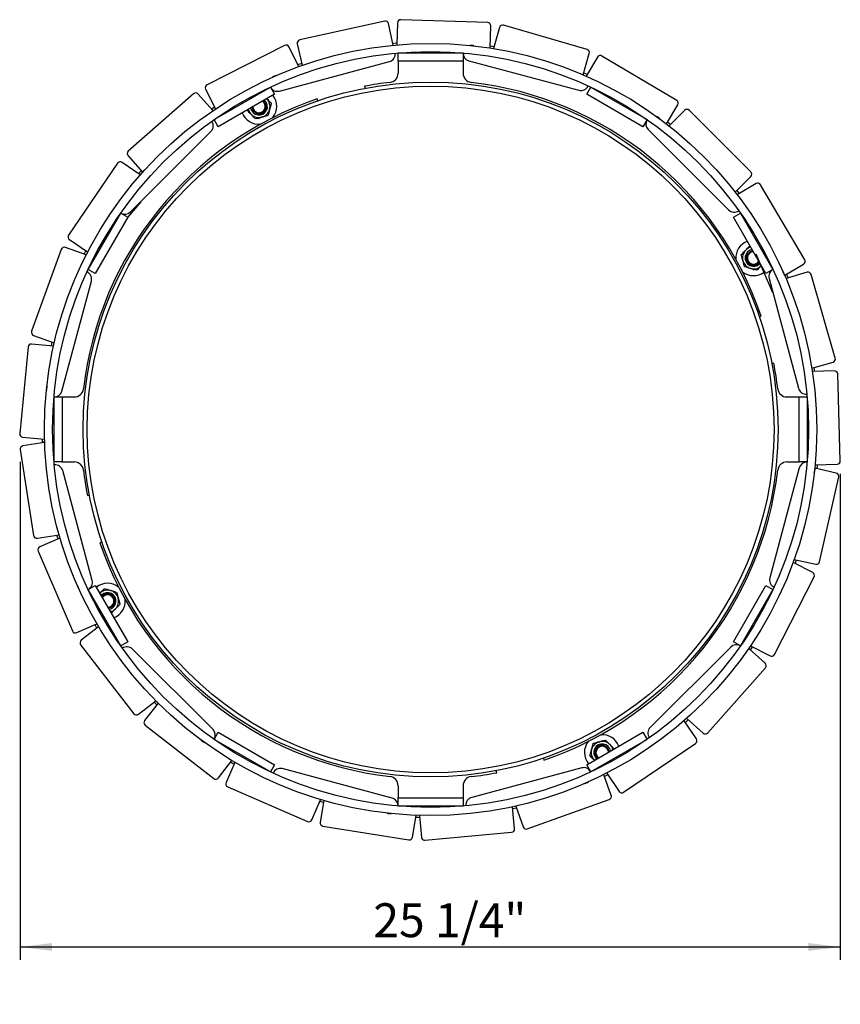
# Model space of a CAD drawing. Units: inches. Extents: x 0.1 to 8.5, y 0.3 to 10.8.
# Drawn here: x 0.7 to 3.2, y 6.4 to 9.4 of the extents above; entities that cross this region are included whole.
import ezdxf

# ---------------------------------------------------------------- set-up
doc = ezdxf.new("R2010")
doc.units = ezdxf.units.IN
doc.header["$MEASUREMENT"] = 0
doc.layers.add('FORMAT', color=7, linetype='Continuous')
doc.styles.add('SLDTEXTSTYLE0', font='TXT', dxfattribs={"width": 0.605})
doc.dimstyles.new('SLDDIMSTYLE0', dxfattribs={"dimtxt": 0.101115, "dimasz": 0.098425, "dimexe": 0, "dimexo": 0.0625, "dimgap": 0.025279, "dimtad": 0, "dimtih": 1, "dimtoh": 1, "dimdec": 6, "dimlfac": 10, "dimrnd": 1e-09, "dimzin": 12, "dimdsep": 46, "dimlunit": 5, "dimtxsty": 'SLDTEXTSTYLE0', "dimsah": 1, "dimcen": 0.09, "dimadec": 0, "dimazin": 3, "dimtfac": 1, "dimtofl": 0, "dimtmove": 0, "dimatfit": 3, "dimfxl": 0, "dimfrac": 2, "dimtolj": 1, "dimtzin": 12, "dimarcsym": 0})

# ---------------------------------------------------------------- blocks, each defined once
blk = doc.blocks.new('_D_1')
at = {"layer": 'FORMAT'}
for p, q in [((0.6523, 8.0342), (0.6523, 6.503)), ((3.1747, 7.9977), (3.1747, 6.503)), ((0.6523, 6.5424), (3.1747, 6.5424))]:
    blk.add_line(p, q, dxfattribs=at)
for points in [[(0.6523, 6.5424), (0.7507, 6.5302), (0.7507, 6.5546)], [(3.1747, 6.5424), (3.0763, 6.5546), (3.0763, 6.5302)]]:
    blk.add_solid(points, dxfattribs=at)
at = {"layer": 'FORMAT', "insert": (1.7388, 6.6767), "char_height": 0.10417, "attachment_point": 1, "style": 'SLDTEXTSTYLE0'}
blk.add_mtext('25 1/4"', dxfattribs=at)

msp = doc.modelspace()

# ---------------------------------------------------------------- linework, layer by layer
at = {"color": 7, "linetype": 'Continuous', "lineweight": 25}
for p, q in [((1.77352724, 9.38989118), (1.51235603, 9.33204788)), ((2.09027887, 9.38553898), (1.82292779, 9.39446357)), ((1.80004899, 9.31638712), (1.78545302, 9.38229014)), ((1.81259972, 9.38480277), (1.81034772, 9.31734035)), ((2.09768767, 9.30774849), (2.09993967, 9.37521092)), ((2.12685838, 9.3708935), (2.10789991, 9.30611058)), ((2.39599681, 9.30255058), (2.13926451, 9.3776823)), ((1.4656446, 9.31533373), (1.2270636, 9.19435704)), ((1.50961283, 9.25073462), (1.47908601, 9.31093731)), ((1.50475498, 9.32012211), (1.51935096, 9.25421909)), ((1.79868318, 9.32255398), (1.81055845, 9.32365312)), ((1.80012612, 9.31600346), (1.80004899, 9.31638712)), ((1.81034772, 9.31734035), (1.81034232, 9.31694904)), ((2.04789863, 9.31404497), (2.04523663, 9.31475825)), ((2.09766696, 9.3073577), (2.09768767, 9.30774849)), ((2.0978984, 9.31406127), (2.10967394, 9.31217262)), ((2.10789991, 9.30611058), (2.10779736, 9.30573291)), ((1.81467743, 9.26723236), (1.81467743, 9.29223236)), ((1.81467743, 9.29223236), (2.01467743, 9.29223236)), ((1.81467743, 9.26723236), (1.81467743, 9.22970047)), ((2.01467743, 9.26723236), (1.81467743, 9.26723236)), ((2.01467743, 9.29223236), (2.01467743, 9.26723236)), ((2.01467743, 9.26723236), (2.01467743, 9.22970047)), ((2.0326704, 9.26786046), (2.37074444, 9.1772738)), ((2.38382715, 9.22536153), (2.40278562, 9.29014445)), ((2.42778493, 9.27926826), (2.39331121, 9.2212354)), ((2.67147169, 9.14614046), (2.44148961, 9.2827585)), ((1.44995282, 9.174954), (1.78802686, 9.26554067)), ((1.50978296, 9.25038219), (1.50961283, 9.25073462)), ((1.51935096, 9.25421909), (1.51944304, 9.25383874)), ((1.4400486, 9.22256507), (1.4373866, 9.22185179)), ((2.3837099, 9.22498817), (2.38382715, 9.22536153)), ((2.39331121, 9.2212354), (2.39311797, 9.2208951)), ((1.22266718, 9.18091564), (1.25319401, 9.12071295)), ((1.24897942, 9.0870642), (1.4221845, 9.1870642)), ((1.40701689, 9.17830717), (1.40524499, 9.17897436)), ((1.4221845, 9.1870642), (1.4346845, 9.16541356)), ((1.71117271, 9.18960328), (1.71293284, 9.18357736)), ((2.39467036, 9.16541356), (2.40717036, 9.1870642)), ((2.40717036, 9.1870642), (2.58037544, 9.0870642)), ((1.18597634, 9.16655133), (0.98497648, 8.99004267)), ((1.24462838, 9.11491618), (1.20008881, 9.16563577)), ((1.4346845, 9.16541356), (1.26147942, 9.06541356)), ((1.3576773, 9.14982095), (1.35911797, 9.1551976)), ((1.40524322, 9.14584191), (1.40351729, 9.14741916)), ((1.56793865, 9.14498098), (1.56618443, 9.15098667)), ((2.56787544, 9.06541356), (2.39467036, 9.16541356)), ((1.2404606, 9.11966225), (1.25033747, 9.1263464)), ((1.25319401, 9.12071295), (1.25337779, 9.12036745)), ((1.3338754, 9.14105446), (1.33274179, 9.13542442)), ((1.423628, 9.12745713), (1.42236924, 9.12871589)), ((2.64048822, 9.07440292), (2.67496193, 9.13243578)), ((2.69647104, 9.11568421), (2.6486482, 9.06804782)), ((2.8993944, 8.92613643), (2.71061315, 9.11565658)), ((1.2448808, 9.11461713), (1.24462838, 9.11491618)), ((1.26147942, 9.06541356), (1.24897942, 9.0870642)), ((2.58037544, 9.0870642), (2.56787544, 9.06541356)), ((2.62005214, 9.08934387), (2.61810342, 9.09129259)), ((2.58377186, 9.05696103), (2.83125923, 8.80947366)), ((2.64028181, 9.07407044), (2.64048822, 9.07440292)), ((2.64371409, 9.07983332), (2.65312321, 9.07250538)), ((2.6486482, 9.06804782), (2.6483764, 9.06776627)), ((0.99175783, 8.80313585), (1.2392452, 9.05062323)), ((0.98406093, 8.9759302), (1.02860049, 8.92521061)), ((0.95209505, 8.95289254), (0.8013059, 8.7319426)), ((1.02174557, 8.91746578), (0.96599184, 8.95551538)), ((1.01652843, 8.92102625), (1.02443272, 8.92995668)), ((1.02206443, 8.91723889), (1.02174557, 8.91746578)), ((1.02860049, 8.92521061), (1.02886442, 8.92492167)), ((2.85154393, 8.86435793), (2.89936678, 8.91199432)), ((2.91603419, 8.89041993), (2.8578671, 8.85617318)), ((3.06544372, 8.65636215), (2.92972513, 8.88687618)), ((2.85126132, 8.86408723), (2.85154393, 8.86435793)), ((2.85601894, 8.86881549), (2.86331007, 8.85937781)), ((2.8578671, 8.85617318), (2.85753382, 8.85596807)), ((0.95937498, 8.83941613), (0.95742626, 8.83746741)), ((1.02333503, 8.83471305), (0.98287597, 8.78649583)), ((0.86165466, 8.62653435), (0.96165466, 8.79973943)), ((0.98330529, 8.78723943), (0.88330529, 8.61403435)), ((0.96165466, 8.79973943), (0.98330529, 8.78723943)), ((0.97480587, 8.79214658), (0.96955294, 8.79655431)), ((2.84604957, 8.78723943), (2.86770021, 8.79973943)), ((2.94604957, 8.61403435), (2.84604957, 8.78723943)), ((2.86770021, 8.79973943), (2.96770021, 8.62653435)), ((0.85496895, 8.67078993), (0.79150428, 8.69377875)), ((0.80392873, 8.71804581), (0.85968245, 8.67999621)), ((2.92169047, 8.71484345), (2.91606043, 8.71597707)), ((0.77869636, 8.68778233), (0.68759253, 8.43627419)), ((0.84903027, 8.6729411), (0.85446532, 8.68355668)), ((0.85533422, 8.67064948), (0.85496895, 8.67078993)), ((0.85968245, 8.67999621), (0.86000995, 8.67978197)), ((2.96756226, 8.55408498), (2.91636892, 8.67324071)), ((2.93045696, 8.69104155), (2.93583361, 8.68960089)), ((2.93583361, 8.68960089), (2.9377553, 8.68242902)), ((2.93589168, 8.68162834), (2.9393387, 8.6831093)), ((2.95185126, 8.65398555), (2.9393387, 8.6831093)), ((2.92647791, 8.64347564), (2.92805517, 8.64520157)), ((2.95894318, 8.64170197), (2.95961037, 8.64347387)), ((3.00373288, 8.60842447), (3.06189997, 8.64267121)), ((0.88330529, 8.61403435), (0.86165466, 8.62653435)), ((2.90809314, 8.62509086), (2.9093519, 8.62634962)), ((2.96770021, 8.62653435), (2.94604957, 8.61403435)), ((2.96451781, 8.62450335), (2.96445115, 8.62465851)), ((3.00320108, 8.60867026), (3.00248779, 8.61133226)), ((3.00332753, 8.60819832), (3.00373288, 8.60842447)), ((3.07267842, 8.61762961), (3.00782193, 8.59892435)), ((3.15918617, 8.35376855), (3.08505793, 8.61079239)), ((0.78085839, 8.25203439), (0.87144506, 8.59010843)), ((2.95559001, 8.59876604), (3.04617668, 8.260692)), ((3.00782193, 8.59892435), (3.00744811, 8.59880857)), ((2.92561699, 8.48078021), (2.93162268, 8.48253443)), ((0.69358896, 8.42346626), (0.75705363, 8.40047745)), ((0.75477772, 8.39038821), (0.68758982, 8.39687177)), ((0.74849063, 8.39099491), (0.75111494, 8.40262862)), ((0.75516644, 8.39034301), (0.75477772, 8.39038821)), ((0.75705363, 8.40047745), (0.75742411, 8.40035139)), ((0.67667553, 8.38787853), (0.65098143, 8.12161539)), ((2.97023929, 8.33754615), (2.96421337, 8.33578602)), ((3.08749246, 8.32268378), (3.15234895, 8.34138903)), ((3.0871144, 8.32258271), (3.08749246, 8.32268378)), ((3.08909047, 8.31246522), (3.0886996, 8.31244604)), ((3.15656118, 8.31445366), (3.08909047, 8.31246522)), ((3.09356139, 8.32443411), (3.09540402, 8.31265129)), ((3.17473155, 8.03736868), (3.16685142, 8.30475259)), ((0.73467389, 8.26726262), (0.73396061, 8.26460062)), ((0.7564865, 8.03404142), (0.7564865, 8.23404142)), ((0.7564865, 8.23404142), (0.7814865, 8.23404142)), ((0.7814865, 8.23404142), (0.81901839, 8.23404142)), ((0.7814865, 8.23404142), (0.7814865, 8.03404142)), ((3.01033648, 8.23404142), (3.04786837, 8.23404142)), ((3.04786837, 8.23404142), (3.07286837, 8.23404142)), ((3.04786837, 8.03404142), (3.04786837, 8.23404142)), ((3.07286837, 8.23404142), (3.07286837, 8.03404142)), ((0.65997467, 8.1107011), (0.72716256, 8.10421754)), ((0.72746724, 8.09387927), (0.66077778, 8.08345019)), ((0.72114048, 8.0954891), (0.72087548, 8.10482423)), ((0.72779644, 8.09570409), (0.72114048, 8.0954891)), ((0.72716256, 8.10421754), (0.72755276, 8.10418758)), ((0.727855, 8.09393216), (0.72746724, 8.09387927)), ((0.65244291, 8.07202522), (0.693773, 7.80773736)), ((0.7814865, 8.03404142), (0.7564865, 8.03404142)), ((0.7814865, 8.03404142), (0.81901839, 8.03404142)), ((3.01033648, 8.03404142), (3.04786837, 8.03404142)), ((3.07286837, 8.03404142), (3.04786837, 8.03404142)), ((3.09755977, 8.02508999), (3.16503047, 8.02707844)), ((0.87376486, 7.66931681), (0.78317819, 8.00739085)), ((3.04849647, 8.01604846), (2.95790981, 7.67797442)), ((3.09468098, 8.00082023), (3.09539426, 8.00348223)), ((3.09656632, 8.01479506), (3.09618296, 8.01487369)), ((3.16241181, 7.99994175), (3.09656632, 8.01479506)), ((3.09716845, 8.02508612), (3.09755977, 8.02508999)), ((3.10387332, 8.02527606), (3.10272779, 8.01340517)), ((3.1111031, 7.72704312), (3.16996621, 7.98798637)), ((0.85911558, 7.9305367), (0.8651415, 7.93229683)), ((0.70519797, 7.79940249), (0.77188743, 7.80983157)), ((0.77475356, 7.79989387), (0.71275288, 7.77320744)), ((0.76895186, 7.7973967), (0.76564698, 7.80885567)), ((0.77188743, 7.80983157), (0.77227281, 7.80989959)), ((0.77511597, 7.80004153), (0.77475356, 7.79989387)), ((0.90373788, 7.78730264), (0.89773219, 7.78554842)), ((0.70752114, 7.76006861), (0.81327848, 7.51436221)), ((3.02977974, 7.72461759), (3.02942798, 7.72478909)), ((3.08986271, 7.69385582), (3.02977974, 7.72461759)), ((3.03292223, 7.7344356), (3.03330222, 7.73434203)), ((3.03330222, 7.73434203), (3.09914772, 7.71948872)), ((3.03946369, 7.73295213), (3.03540199, 7.72173907)), ((2.97229882, 7.44229075), (3.09420659, 7.68039734)), ((0.82615379, 7.65941259), (0.82686707, 7.65675059)), ((0.86165466, 7.6415485), (0.88330529, 7.6540485)), ((0.96165466, 7.46834341), (0.86165466, 7.6415485)), ((0.88330529, 7.6540485), (0.98330529, 7.48084341)), ((0.92126173, 7.64299199), (0.92000297, 7.64173323)), ((2.84604957, 7.48084341), (2.94604957, 7.6540485)), ((2.96770021, 7.6415485), (2.86770021, 7.46834341)), ((2.94604957, 7.6540485), (2.96770021, 7.6415485)), ((0.87041168, 7.62638088), (0.8697445, 7.62460898)), ((0.90287695, 7.62460721), (0.90129969, 7.62288128)), ((0.89889791, 7.57704129), (0.89352126, 7.57848196)), ((0.9076644, 7.55323939), (0.91329443, 7.55210578)), ((0.82641731, 7.50913047), (0.88841799, 7.5358169)), ((0.89366548, 7.52690419), (0.84024931, 7.48563722)), ((0.88866708, 7.52304265), (0.88261629, 7.53331973)), ((0.88841799, 7.5358169), (0.88877435, 7.53597862)), ((0.89397979, 7.52713734), (0.89366548, 7.52690419)), ((0.98330529, 7.48084341), (0.96165466, 7.46834341)), ((2.86770021, 7.46834341), (2.84604957, 7.48084341)), ((0.83844943, 7.47161009), (1.0019889, 7.25992379)), ((1.24558301, 7.21112182), (0.99809563, 7.45860919)), ((2.83759704, 7.464947), (2.59010967, 7.21745962)), ((2.89292719, 7.46016573), (2.89262912, 7.46041932)), ((2.9434724, 7.41542837), (2.89292719, 7.46016573)), ((2.90437962, 7.46583012), (2.89765694, 7.45597944)), ((2.89841259, 7.46889377), (2.89875737, 7.46870865)), ((2.89875737, 7.46870865), (2.95884034, 7.43794687)), ((2.86997988, 7.42866672), (2.8719286, 7.43061544)), ((2.76704031, 7.20100363), (2.94433282, 7.40131243)), ((1.01601603, 7.25812391), (1.0694322, 7.29939088)), ((1.0694322, 7.29939088), (1.06973715, 7.29963615)), ((1.07673134, 7.29206318), (1.03525601, 7.23880862)), ((1.07697779, 7.29236717), (1.07673134, 7.29206318)), ((2.6946076, 7.23805595), (2.69438197, 7.2383757)), ((2.73243911, 7.18215401), (2.6946076, 7.23805595)), ((2.70209125, 7.24514563), (2.70237916, 7.24488057)), ((2.70237916, 7.24488057), (2.75292437, 7.20014321)), ((1.03700108, 7.22477457), (1.24804691, 7.0604094)), ((1.20930272, 7.17873898), (1.21125144, 7.17679026)), ((1.24897942, 7.18101865), (1.26147942, 7.20266928)), ((1.4221845, 7.08101865), (1.24897942, 7.18101865)), ((1.26147942, 7.20266928), (1.4346845, 7.10266928)), ((2.39467036, 7.10266928), (2.56787544, 7.20266928)), ((2.58037544, 7.18101865), (2.40717036, 7.08101865)), ((2.56787544, 7.20266928), (2.58037544, 7.18101865)), ((2.50822469, 7.0183427), (2.72976201, 7.16826758)), ((2.26141621, 7.12310187), (2.26317044, 7.11709618)), ((2.40572687, 7.14062572), (2.40698563, 7.13936696)), ((2.42411165, 7.12224094), (2.42583758, 7.12066368)), ((2.47167756, 7.1182619), (2.47023689, 7.11288525)), ((2.49547946, 7.12702839), (2.49661308, 7.13265842)), ((1.26208096, 7.06215447), (1.30355629, 7.11540902)), ((1.31244843, 7.11012675), (1.28552, 7.04823079)), ((1.30992861, 7.10433486), (1.29967525, 7.11042574)), ((1.30355629, 7.11540902), (1.30379066, 7.11572242)), ((1.31261154, 7.11048248), (1.31244843, 7.11012675)), ((1.4346845, 7.10266928), (1.4221845, 7.08101865)), ((1.79668447, 7.00022239), (1.45861043, 7.09080905)), ((2.37940205, 7.09312885), (2.04132801, 7.00254218)), ((2.40717036, 7.08101865), (2.39467036, 7.10266928)), ((2.42233798, 7.08977568), (2.42410988, 7.08910849)), ((2.11818216, 7.07847957), (2.11642203, 7.08450549)), ((2.44728213, 7.07224424), (2.44714311, 7.07261005)), ((2.47002285, 7.00869025), (2.44728213, 7.07224424)), ((2.46004682, 7.07169074), (2.44941009, 7.0662972)), ((2.4562938, 7.07725007), (2.45650675, 7.07692174)), ((2.45650675, 7.07692174), (2.49433826, 7.0210198)), ((1.29070037, 7.03507163), (1.53599176, 6.92835525)), ((1.81467743, 7.03838238), (1.81467743, 7.00085049)), ((2.01467743, 7.03838238), (2.01467743, 7.00085049)), ((2.38930627, 7.04551778), (2.39196827, 7.04623106)), ((1.57607936, 6.99543158), (1.57622843, 6.99579342)), ((1.81467743, 7.00085049), (2.01467743, 7.00085049)), ((1.81467743, 6.97585049), (1.81467743, 7.00085049)), ((2.01467743, 7.00085049), (2.01467743, 6.97585049)), ((2.21211433, 6.90578523), (2.46397644, 6.99590585)), ((1.54915093, 6.93353562), (1.57607936, 6.99543158)), ((1.58500552, 6.98629007), (1.57355954, 6.98963969)), ((1.58600578, 6.99252665), (1.57531626, 6.92587844)), ((1.58607531, 6.99291177), (1.58600578, 6.99252665)), ((2.01467743, 6.97585049), (1.81467743, 6.97585049)), ((2.16649115, 6.97314915), (2.16644747, 6.97353804)), ((2.1727122, 6.90593643), (2.16649115, 6.97314915)), ((2.17871716, 6.96943859), (2.16707329, 6.96685974)), ((2.1764646, 6.9757566), (2.17658921, 6.97538563)), ((2.17658921, 6.97538563), (2.19932992, 6.91183164)), ((1.78145624, 6.95403788), (1.78411824, 6.9533246)), ((1.85918827, 6.88034898), (1.86987779, 6.94699719)), ((1.86987779, 6.94699719), (1.8699322, 6.94738473)), ((1.88018635, 6.94704243), (1.88021479, 6.94665212)), ((1.88021479, 6.94665212), (1.88643583, 6.87943941)), ((1.58360643, 6.914421), (1.84773082, 6.8720588)), ((1.8973149, 6.87040361), (2.16367639, 6.89505736))]:
    msp.add_line(p, q, dxfattribs=at)
at = {"color": 7, "linetype": 'Continuous', "lineweight": 25, "flags": 128}
for points in [[(2.04523663, 9.31475825), (2.03944236, 9.31558051), (2.03566631, 9.31536185)], [(1.5067563, 9.25636807), (1.51627674, 9.2597828), (1.51798514, 9.26038594)], [(1.4373866, 9.22185179), (1.43195749, 9.21966676), (1.42879666, 9.21758936)], [(2.38560118, 9.23142357), (2.39154766, 9.22885261), (2.39653708, 9.2266658)], [(1.36895436, 9.15633176), (1.36987094, 9.15688034), (1.37080433, 9.15739984)], [(2.61810342, 9.09129259), (2.61349658, 9.09490183), (2.61011708, 9.09660048)], [(0.95742626, 8.83746741), (0.95381703, 8.83286057), (0.95211837, 8.82948107)], [(3.00248779, 8.61133226), (3.00030277, 8.61676137), (2.99822537, 8.6199222)], [(3.00917584, 8.6116291), (3.0103096, 8.60902238), (3.01389086, 8.60067469)], [(0.73396061, 8.26460062), (0.73313834, 8.25880635), (0.73335701, 8.2550303)], [(3.09539426, 8.00348223), (3.09621652, 8.0092765), (3.09599786, 8.01305255)], [(0.82686707, 7.65675059), (0.8290521, 7.65132148), (0.8311295, 7.64816065)], [(0.8923871, 7.58831835), (0.89183852, 7.58923494), (0.89131902, 7.59016832)], [(2.8719286, 7.43061544), (2.87553784, 7.43522228), (2.87723649, 7.43860178)], [(1.0728503, 7.2870799), (1.07065584, 7.28926672), (1.0644338, 7.29552934)], [(2.70710891, 7.24069429), (2.69932153, 7.23384679), (2.69814767, 7.23282495)], [(1.21125144, 7.17679026), (1.21585829, 7.17318102), (1.21923778, 7.17148236)], [(2.46040051, 7.11175109), (2.45948392, 7.11120251), (2.45855054, 7.11068301)], [(2.39196827, 7.04623106), (2.39739738, 7.04841609), (2.40055821, 7.05049349)], [(1.78411824, 6.9533246), (1.7899125, 6.95250233), (1.79368856, 6.952721)], [(1.88079692, 6.94036271), (1.8740663, 6.94057275), (1.86887753, 6.9407606)]]:
    msp.add_lwpolyline(points, dxfattribs=at)
at = {"color": 7, "linetype": 'Continuous', "lineweight": 25}
for radius in [1.1875, 1.1625, 1.06875, 1.05615348]:
    msp.add_circle((1.91467743, 8.13404142), radius, dxfattribs=at)
for centre, radius, start, end in [((1.77568961, 9.38012777), 0.01, 12.48808771, 102.48808771), ((1.82259416, 9.38446914), 0.01, 88.08808771, 178.08808771), ((2.08994524, 9.37554455), 0.01, 358.08808771, 88.08808771), ((2.13645585, 9.36808483), 0.01, 73.68808771, 163.68808771), ((1.51451839, 9.32228448), 0.01, 102.48808771, 192.48808771), ((1.47016709, 9.30641481), 0.01, 26.88808771, 116.88808771), ((2.39318815, 9.29295311), 0.01, 343.68808771, 73.68808771), ((1.78174375, 9.28898956), 0.02427608, 285, 5.79470776), ((2.03895351, 9.29130936), 0.02427608, 177.8245872, 255), ((2.43638239, 9.27416104), 0.01, 59.28808771, 149.28808771), ((1.78655243, 9.22970047), 0.028125, 276.66980448, 0), ((2.04280243, 9.22970047), 0.028125, 180, 263.33019552), ((1.2315861, 9.18543813), 0.01, 116.88808771, 206.88808771), ((1.44366971, 9.19840289), 0.02427608, 207.8245872, 285), ((1.91467743, 8.13404142), 1.075, 96.66980448, 100.91232811), ((1.91467743, 8.13404142), 1.075, 18.91587518, 83.33019552), ((2.37702755, 9.20072269), 0.02427608, 255, 335.79470776), ((1.91467743, 8.13404142), 1.075, 108.91587518, 173.33019552), ((1.1925748, 9.15903732), 0.01, 41.28808771, 131.28808771), ((1.38685844, 9.12745713), 0.033975, 345, 45), ((1.38685844, 9.12745713), 0.0547, 321.51213875, 39.42577611), ((2.66636447, 9.13754299), 0.01, 329.28808771, 59.28808771), ((1.38685844, 9.12745713), 0.033975, 194.71202806, 225), ((1.38685844, 9.12745713), 0.026, 189.84588951, 45), ((1.38685844, 9.12745713), 0.01923077, 182.23625768, 57.76374232), ((1.38685844, 9.12745713), 0.033975, 285, 345), ((2.70352829, 9.10859934), 0.01, 44.88808771, 134.88808771), ((1.38685844, 9.12745713), 0.0547, 200.57422389, 274.45282796), ((1.38685844, 9.12745713), 0.033975, 225, 285), ((2.60093764, 9.07412681), 0.02427608, 147.8245872, 225), ((1.22207942, 9.06778901), 0.02427608, 315, 35.79470776), ((0.99157494, 8.98252866), 0.01, 131.28808771, 221.28808771), ((0.96035487, 8.94725557), 0.01, 55.68808771, 145.68808771), ((2.89230953, 8.91907918), 0.01, 314.88808771, 44.88808771), ((2.92110779, 8.88180258), 0.01, 30.48808771, 120.48808771), ((0.97459205, 8.82030163), 0.02427608, 237.8245872, 315), ((2.84842502, 8.82663944), 0.02427608, 225, 305.79470776), ((0.80956571, 8.72630562), 0.01, 145.68808771, 235.68808771), ((0.78809853, 8.68437658), 0.01, 70.08808771, 160.08808771), ((2.90809314, 8.66186041), 0.0547, 110.57422389, 184.45282796), ((2.90809314, 8.66186041), 0.033975, 104.71202806, 135), ((2.90809314, 8.66186041), 0.033975, 135, 195), ((2.90809314, 8.66186041), 0.026, 99.84588951, 315), ((2.90809314, 8.66186041), 0.01923077, 92.23625768, 327.76374232), ((2.90809314, 8.66186041), 0.033975, 195, 255), ((2.90809314, 8.66186041), 0.033975, 255, 315), ((3.05682638, 8.65128856), 0.01, 300.48808771, 30.48808771), ((0.84799617, 8.59639154), 0.02427608, 345, 65.79470776), ((2.90809314, 8.66186041), 0.0547, 231.51213875, 306.02563407), ((2.9790389, 8.60504915), 0.02427608, 117.8245872, 195), ((3.07544956, 8.60802124), 0.01, 16.08808771, 106.08808771), ((0.69699471, 8.43286844), 0.01, 160.08808771, 250.08808771), ((0.68662929, 8.386918), 0.01, 84.48808771, 174.48808771), ((1.91467743, 8.13404142), 1.075, 6.66980448, 10.91232811), ((3.1495778, 8.3509974), 0.01, 286.08808771, 16.08808771), ((3.15685576, 8.304458), 0.01, 1.68808771, 91.68808771), ((0.7574095, 8.2583175), 0.02427608, 267.8245872, 345), ((0.81901839, 8.26216642), 0.028125, 270, 353.33019552), ((3.01033648, 8.26216642), 0.028125, 186.66980448, 270), ((3.06962557, 8.26697511), 0.02427608, 195, 275.79470776), ((0.66093519, 8.12065486), 0.01, 174.48808771, 264.48808771), ((0.66232283, 8.07357027), 0.01, 98.88808771, 188.88808771), ((0.81901839, 8.00591642), 0.028125, 6.66980448, 90), ((3.01033648, 8.00591642), 0.028125, 90, 173.33019552), ((3.07194537, 8.00976534), 0.02427608, 87.8245872, 165), ((3.16473589, 8.0370741), 0.01, 271.68808771, 1.68808771), ((0.7597293, 8.00110774), 0.02427608, 15, 95.79470776), ((1.91467743, 8.13404142), 1.075, 186.66980448, 190.91232811), ((1.91467743, 8.13404142), 1.075, 288.91587518, 353.33019552), ((3.16021132, 7.99018687), 0.01, 347.28808771, 77.28808771), ((0.70365292, 7.80928241), 0.01, 188.88808771, 278.88808771), ((1.91467743, 8.13404142), 1.075, 198.91587518, 263.33019552), ((0.71670642, 7.76402216), 0.01, 113.28808771, 203.28808771), ((3.10134821, 7.72924361), 0.01, 257.28808771, 347.28808771), ((3.08530541, 7.68495464), 0.01, 332.88808771, 62.88808771), ((0.85031597, 7.6630337), 0.02427608, 297.8245872, 15), ((2.9813587, 7.67169131), 0.02427608, 165, 245.79470776), ((0.92126173, 7.60622244), 0.0547, 51.51213875, 129.42577611), ((0.92126173, 7.60622244), 0.033975, 75, 135), ((0.92126173, 7.60622244), 0.026, 279.84588951, 135), ((0.92126173, 7.60622244), 0.033975, 15, 75), ((0.92126173, 7.60622244), 0.01923077, 272.23625768, 147.76374232), ((0.92126173, 7.60622244), 0.0547, 290.57422389, 4.45282796), ((0.92126173, 7.60622244), 0.033975, 315, 15), ((0.92126173, 7.60622244), 0.033975, 284.71202806, 315), ((0.82246376, 7.51831576), 0.01, 203.28808771, 293.28808771), ((0.84636293, 7.47772372), 0.01, 127.68808771, 217.68808771), ((0.98092985, 7.44144341), 0.02427608, 45, 125.79470776), ((2.85476282, 7.44778122), 0.02427608, 57.8245872, 135), ((2.96339764, 7.44684805), 0.01, 242.88808771, 332.88808771), ((2.93684464, 7.40794019), 0.01, 318.48808771, 48.48808771), ((1.00990241, 7.26603742), 0.01, 217.68808771, 307.68808771), ((1.04314558, 7.23266413), 0.01, 142.08808771, 232.08808771), ((1.22841723, 7.19395604), 0.02427608, 327.8245872, 45), ((2.60727545, 7.20029384), 0.02427608, 135, 215.79470776), ((2.44249642, 7.14062572), 0.0547, 20.57422389, 94.45282796), ((2.72415734, 7.17654934), 0.01, 304.08808771, 34.08808771), ((2.75955213, 7.20763139), 0.01, 228.48808771, 318.48808771), ((2.44249642, 7.14062572), 0.0547, 141.51213875, 219.42577611), ((2.44249642, 7.14062572), 0.033975, 165, 225), ((2.44249642, 7.14062572), 0.033975, 105, 165), ((2.44249642, 7.14062572), 0.026, 9.84588951, 225), ((2.44249642, 7.14062572), 0.01923077, 2.23625768, 237.76374232), ((2.44249642, 7.14062572), 0.033975, 45, 105), ((2.44249642, 7.14062572), 0.033975, 14.71202806, 45), ((1.45232731, 7.06736016), 0.02427608, 75, 155.79470776), ((2.38568516, 7.06967996), 0.02427608, 27.8245872, 105), ((1.2541914, 7.06829896), 0.01, 232.08808771, 322.08808771), ((1.78655243, 7.03838238), 0.028125, 0, 83.33019552), ((2.04280243, 7.03838238), 0.028125, 96.66980448, 180), ((1.91467743, 8.13404142), 1.075, 276.66980448, 280.91232811), ((1.29468977, 7.0442414), 0.01, 156.48808771, 246.48808771), ((1.79040135, 6.97677349), 0.02427608, 357.8245872, 75), ((2.04761112, 6.97909329), 0.02427608, 105, 185.79470776), ((2.46060744, 7.00532125), 0.01, 289.68808771, 19.68808771), ((2.50262003, 7.02662447), 0.01, 214.08808771, 304.08808771), ((1.53998116, 6.93752502), 0.01, 246.48808771, 336.48808771), ((1.58519007, 6.92429481), 0.01, 170.88808771, 260.88808771), ((2.16275476, 6.9050148), 0.01, 275.28808771, 5.28808771), ((2.20874533, 6.91520063), 0.01, 199.68808771, 289.68808771), ((1.84931446, 6.88193261), 0.01, 260.88808771, 350.88808771), ((1.89639327, 6.88036105), 0.01, 185.28808771, 275.28808771)]:
    msp.add_arc(centre, radius, start, end, dxfattribs=at)
for points, knots in [([(1.35911797, 9.1551976), (1.36219561, 9.15602225), (1.36683656, 9.15726579), (1.37179164, 9.1585935), (1.37360513, 9.15907942), (1.37380726, 9.15913358)], [0, 0, 0, 0, 0.6362645079, 0.9594601731, 1, 1, 1, 1]), ([(1.36610861, 9.12582125), (1.36610999, 9.12570843), (1.36612548, 9.12444142), (1.36644048, 9.12259581), (1.36704622, 9.12036154), (1.36784611, 9.11817551), (1.36891002, 9.11608993), (1.37022786, 9.11414584), (1.37172441, 9.1122897), (1.3734641, 9.11061525), (1.37539364, 9.10918205), (1.37743677, 9.10791639), (1.37963298, 9.10691222), (1.38193086, 9.10619888), (1.38428173, 9.10567369), (1.38669024, 9.10543659), (1.38911937, 9.10549708), (1.39157734, 9.10576262), (1.39401573, 9.10634265), (1.3963499, 9.10722386), (1.39860149, 9.10829823), (1.40071045, 9.10965311), (1.40262107, 9.1112581), (1.40439006, 9.11301547), (1.40593996, 9.11498025), (1.40724295, 9.11712953), (1.40838449, 9.11941926), (1.40924173, 9.12186802), (1.40977898, 9.12439504), (1.41010217, 9.12695995), (1.41010056, 9.12955837), (1.40977067, 9.13212392), (1.40922508, 9.13465113), (1.40837329, 9.13710264), (1.4072241, 9.13943708), (1.40586892, 9.14170347), (1.40421167, 9.14379618), (1.40257476, 9.14545315), (1.40180194, 9.1460831), (1.40155368, 9.14628547)], [0, 0, 0, 0, 0.00381270833, 0.04281946718, 0.06268972043, 0.08204995427, 0.12138920215, 0.14141181945, 0.16134805735, 0.20189787809, 0.22255996293, 0.24249619567, 0.28304550489, 0.30370633335, 0.32371746822, 0.36437373582, 0.38506344408, 0.40575697869, 0.44784712253, 0.4692940762, 0.48998760338, 0.53207773092, 0.5535246755, 0.57421732329, 0.61625769092, 0.63765047583, 0.65907133298, 0.70263870969, 0.72483715042, 0.74628800962, 0.78991853217, 0.81215038223, 0.83360115956, 0.87719523816, 0.89938213815, 0.92144868394, 0.96632155312, 0.98918066032, 1, 1, 1, 1]), ([(1.4108824, 9.15148108), (1.41278368, 9.1495798), (1.41661665, 9.14574683), (1.4208056, 9.14155788), (1.42350932, 9.13885416), (1.42433814, 9.13802534), (1.42475263, 9.13761085)], [0, 0, 0, 0, 0.4049716095, 0.816416993, 0.9081907483, 1, 1, 1, 1]), ([(1.36283449, 9.10343318), (1.36234112, 9.10392655), (1.36135376, 9.10491391), (1.35852928, 9.10773838), (1.35464742, 9.11162025), (1.35135253, 9.11491513), (1.34983943, 9.11642824)], [0, 0, 0, 0, 0.1123149575, 0.2247703501, 0.6439930848, 1, 1, 1, 1]), ([(1.36705395, 9.12636704), (1.36732542, 9.12415204), (1.36792023, 9.1192989), (1.37238814, 9.11294069), (1.37899226, 9.10850015), (1.38687358, 9.10693441), (1.39470611, 9.10848534), (1.40136554, 9.11295059), (1.40583182, 9.11960562), (1.40710038, 9.12606339), (1.40657262, 9.13185808), (1.40483494, 9.13679021), (1.40174205, 9.14148003), (1.39871908, 9.14322845), (1.39749001, 9.14393931)], [0, 0, 0, 0, 0.0814997483, 0.1785687735, 0.2756377987, 0.3696760906, 0.4675964869, 0.5630059186, 0.6584153503, 0.7563357467, 0.7993672837, 0.8721893587, 0.9480353854, 1, 1, 1, 1]), ([(1.41967577, 9.11866375), (1.41955544, 9.11821465), (1.41864413, 9.11481362), (1.41692591, 9.10840112), (1.41537931, 9.10262911), (1.41459892, 9.09971666)], [0, 0, 0, 0, 0.0700885678, 0.5307836789, 1, 1, 1, 1]), ([(1.42475263, 9.13761085), (1.42392822, 9.13453409), (1.42268504, 9.12989447), (1.42097761, 9.12352227), (1.42011064, 9.12028671), (1.41967577, 9.11866375)], [0, 0, 0, 0, 0.4952513202, 0.7468182046, 1, 1, 1, 1]), ([(1.42144776, 9.12527689), (1.42174991, 9.12557905), (1.42248403, 9.12631317), (1.42320423, 9.12703336), (1.423628, 9.12745713)], [0, 0, 0, 0, 0.4115874667, 1, 1, 1, 1]), ([(1.37670473, 9.08956294), (1.37587463, 9.09039304), (1.37321147, 9.0930562), (1.36859639, 9.09767128), (1.36476399, 9.10150368), (1.36283449, 9.10343318)], [0, 0, 0, 0, 0.18357651544, 0.58895638401, 1, 1, 1, 1]), ([(1.39565182, 9.0946398), (1.39520268, 9.09451945), (1.39339077, 9.09403395), (1.39005034, 9.09313889), (1.38637015, 9.09215278), (1.38332585, 9.09133707), (1.38032736, 9.09053362), (1.37815416, 9.08995131), (1.37670473, 9.08956294)], [0, 0, 0, 0, 0.07005193561, 0.28259776223, 0.52146135488, 0.64854402349, 0.76559534618, 1, 1, 1, 1]), ([(1.38559968, 9.09194634), (1.38580769, 9.09173833), (1.3862302, 9.09131582), (1.38664689, 9.09089913), (1.38685844, 9.09068758)], [0, 0, 0, 0, 0.4923000968, 1, 1, 1, 1]), ([(1.38685844, 9.09068758), (1.38709438, 9.09092351), (1.3878023, 9.09163143), (1.38852711, 9.09235624), (1.38902519, 9.09285433), (1.38903868, 9.09286781)], [0, 0, 0, 0, 0.3272083831, 0.9817822746, 1, 1, 1, 1]), ([(1.41459892, 9.09971666), (1.41152216, 9.09889224), (1.40688254, 9.09764906), (1.40051034, 9.09594163), (1.39727478, 9.09507467), (1.39565182, 9.0946398)], [0, 0, 0, 0, 0.4952513202, 0.7468182046, 1, 1, 1, 1]), ([(2.88406919, 8.68588437), (2.88456256, 8.68637774), (2.88554992, 8.6873651), (2.88837439, 8.69018957), (2.89225626, 8.69407144), (2.89555114, 8.69736633), (2.89706425, 8.69887943)], [0, 0, 0, 0, 0.1123149575, 0.2247703501, 0.6439930848, 1, 1, 1, 1]), ([(2.87019895, 8.67201413), (2.87102905, 8.67284423), (2.87369221, 8.67550739), (2.87830729, 8.68012247), (2.88213969, 8.68395487), (2.88406919, 8.68588437)], [0, 0, 0, 0, 0.18357651544, 0.58895638401, 1, 1, 1, 1]), ([(2.87527581, 8.65306704), (2.87515546, 8.65351618), (2.87466996, 8.65532809), (2.8737749, 8.65866852), (2.87278879, 8.66234871), (2.87197307, 8.66539301), (2.87116963, 8.66839149), (2.87058732, 8.6705647), (2.87019895, 8.67201413)], [0, 0, 0, 0, 0.0700519356, 0.2825977622, 0.5214613549, 0.6485440235, 0.7655953462, 1, 1, 1, 1]), ([(2.87258235, 8.66311917), (2.87237434, 8.66291117), (2.87195183, 8.66248865), (2.87153514, 8.66207197), (2.87132359, 8.66186041)], [0, 0, 0, 0, 0.4923000968, 1, 1, 1, 1]), ([(2.87132359, 8.66186041), (2.87155952, 8.66162448), (2.87226744, 8.66091656), (2.87299225, 8.66019175), (2.87349034, 8.65969366), (2.87350382, 8.65968018)], [0, 0, 0, 0, 0.3272083831, 0.9817822746, 1, 1, 1, 1]), ([(2.90645726, 8.68261025), (2.90634444, 8.68260887), (2.90507743, 8.68259338), (2.90323182, 8.68227838), (2.90099755, 8.68167264), (2.89881152, 8.68087275), (2.89672594, 8.67980883), (2.89478185, 8.678491), (2.89292571, 8.67699445), (2.89125126, 8.67525476), (2.88981806, 8.67332522), (2.8885524, 8.67128209), (2.88754823, 8.66908588), (2.88683488, 8.666788), (2.8863097, 8.66443713), (2.8860726, 8.66202862), (2.88613309, 8.65959949), (2.88639862, 8.65714152), (2.88697866, 8.65470313), (2.88785986, 8.65236896), (2.88893424, 8.65011736), (2.89028912, 8.64800841), (2.89189411, 8.64609779), (2.89365148, 8.6443288), (2.89561626, 8.6427789), (2.89776554, 8.64147591), (2.90005527, 8.64033437), (2.90250403, 8.63947713), (2.90503105, 8.63893988), (2.90759596, 8.63861669), (2.91019437, 8.6386183), (2.91275993, 8.63894819), (2.91528714, 8.63949378), (2.91773865, 8.64034557), (2.92007309, 8.64149476), (2.92233948, 8.64284994), (2.92443219, 8.64450718), (2.92608916, 8.6461441), (2.92671911, 8.64691691), (2.92692148, 8.64716518)], [0, 0, 0, 0, 0.0038127083, 0.0428194672, 0.0626897204, 0.0820499543, 0.1213892021, 0.1414118195, 0.1613480574, 0.2018978781, 0.2225599629, 0.2424961957, 0.2830455049, 0.3037063333, 0.3237174682, 0.3643737358, 0.3850634441, 0.4057569787, 0.4478471225, 0.4692940762, 0.4899876034, 0.5320777309, 0.5535246755, 0.5742173233, 0.6162576909, 0.6376504758, 0.659071333, 0.7026387097, 0.7248371504, 0.7462880096, 0.7899185322, 0.8121503822, 0.8336011596, 0.8771952382, 0.8993821381, 0.9214486839, 0.9663215531, 0.9891806603, 1, 1, 1, 1]), ([(2.90700305, 8.68166491), (2.90478805, 8.68139344), (2.8999349, 8.68079863), (2.8935767, 8.67633071), (2.88913616, 8.6697266), (2.88757042, 8.66184528), (2.88912135, 8.65401275), (2.8935866, 8.64735332), (2.90024163, 8.64288704), (2.9066994, 8.64161847), (2.91249409, 8.64214623), (2.91742622, 8.64388392), (2.92211604, 8.64697681), (2.92386446, 8.64999978), (2.92457532, 8.65122885)], [0, 0, 0, 0, 0.0814997483, 0.1785687735, 0.2756377987, 0.3696760906, 0.4675964869, 0.5630059186, 0.6584153503, 0.7563357467, 0.7993672837, 0.8721893587, 0.9480353854, 1, 1, 1, 1]), ([(2.88035267, 8.63411994), (2.87952825, 8.6371967), (2.87828507, 8.64183632), (2.87657764, 8.64820852), (2.87571068, 8.65144408), (2.87527581, 8.65306704)], [0, 0, 0, 0, 0.4952513202, 0.7468182046, 1, 1, 1, 1]), ([(2.89929976, 8.62904308), (2.89885066, 8.62916342), (2.89544963, 8.63007472), (2.88903713, 8.63179295), (2.88326512, 8.63333955), (2.88035267, 8.63411994)], [0, 0, 0, 0, 0.0700885678, 0.5307836789, 1, 1, 1, 1]), ([(2.93211709, 8.63783646), (2.9302158, 8.63593517), (2.92638284, 8.63210221), (2.92219389, 8.62791326), (2.91949017, 8.62520954), (2.91866135, 8.62438072), (2.91824686, 8.62396623)], [0, 0, 0, 0, 0.4049716095, 0.816416993, 0.9081907483, 1, 1, 1, 1]), ([(2.91824686, 8.62396623), (2.9151701, 8.62479064), (2.91053048, 8.62603382), (2.90415828, 8.62774125), (2.90092272, 8.62860821), (2.89929976, 8.62904308)], [0, 0, 0, 0, 0.4952513202, 0.7468182046, 1, 1, 1, 1]), ([(2.9059129, 8.6272711), (2.90621506, 8.62696894), (2.90694918, 8.62623482), (2.90766937, 8.62551463), (2.90809314, 8.62509086)], [0, 0, 0, 0, 0.41158746667, 1, 1, 1, 1]), ([(0.89723778, 7.63024639), (0.89913906, 7.63214767), (0.90297203, 7.63598064), (0.90716098, 7.64016959), (0.9098647, 7.64287331), (0.91069352, 7.64370213), (0.91110801, 7.64411662)], [0, 0, 0, 0, 0.40497160955, 0.81641699298, 0.90819074826, 1, 1, 1, 1]), ([(0.91110801, 7.64411662), (0.91418477, 7.64329221), (0.91882439, 7.64204903), (0.92519659, 7.6403416), (0.92843215, 7.63947463), (0.93005511, 7.63903977)], [0, 0, 0, 0, 0.4952513202, 0.7468182046, 1, 1, 1, 1]), ([(0.92344197, 7.64081175), (0.92313981, 7.64111391), (0.92240569, 7.64184802), (0.9216855, 7.64256822), (0.92126173, 7.64299199)], [0, 0, 0, 0, 0.4115874667, 1, 1, 1, 1]), ([(0.93005511, 7.63903977), (0.9305042, 7.63891943), (0.93390524, 7.63800812), (0.94031773, 7.6362899), (0.94608975, 7.6347433), (0.9490022, 7.63396291)], [0, 0, 0, 0, 0.0700885678, 0.5307836789, 1, 1, 1, 1]), ([(0.9490022, 7.63396291), (0.94982662, 7.63088615), (0.9510698, 7.62624653), (0.95277722, 7.61987433), (0.95364419, 7.61663877), (0.95407906, 7.61501581)], [0, 0, 0, 0, 0.4952513202, 0.7468182046, 1, 1, 1, 1]), ([(0.92289761, 7.5854726), (0.92301042, 7.58547398), (0.92427744, 7.58548947), (0.92612305, 7.58580447), (0.92835732, 7.58641021), (0.93054335, 7.5872101), (0.93262893, 7.58827401), (0.93457302, 7.58959185), (0.93642916, 7.5910884), (0.93810361, 7.59282809), (0.93953681, 7.59475763), (0.94080247, 7.59680076), (0.94180664, 7.59899697), (0.94251998, 7.60129485), (0.94304517, 7.60364572), (0.94328227, 7.60605423), (0.94322177, 7.60848336), (0.94295624, 7.61094133), (0.9423762, 7.61337972), (0.941495, 7.61571389), (0.94042063, 7.61796549), (0.93906575, 7.62007444), (0.93746076, 7.62198506), (0.93570339, 7.62375405), (0.93373861, 7.62530395), (0.93158933, 7.62660694), (0.9292996, 7.62774848), (0.92685084, 7.62860572), (0.92432382, 7.62914297), (0.92175891, 7.62946616), (0.91916049, 7.62946455), (0.91659494, 7.62913466), (0.91406773, 7.62858907), (0.91161621, 7.62773728), (0.90928177, 7.62658809), (0.90701539, 7.62523291), (0.90492268, 7.62357567), (0.90326571, 7.62193875), (0.90263576, 7.62116594), (0.90243339, 7.62091767)], [0, 0, 0, 0, 0.0038127083, 0.0428194672, 0.0626897204, 0.0820499543, 0.1213892021, 0.1414118195, 0.1613480574, 0.2018978781, 0.2225599629, 0.2424961957, 0.2830455049, 0.3037063333, 0.3237174682, 0.3643737358, 0.3850634441, 0.4057569787, 0.4478471225, 0.4692940762, 0.4899876034, 0.5320777309, 0.5535246755, 0.5742173233, 0.6162576909, 0.6376504758, 0.659071333, 0.7026387097, 0.7248371504, 0.7462880096, 0.7899185322, 0.8121503822, 0.8336011596, 0.8771952382, 0.8993821381, 0.9214486839, 0.9663215531, 0.9891806603, 1, 1, 1, 1]), ([(0.92235181, 7.58641794), (0.92456682, 7.58668941), (0.92941996, 7.58728422), (0.93577816, 7.59175213), (0.94021871, 7.59835625), (0.94178444, 7.60623757), (0.94023352, 7.6140701), (0.93576827, 7.62072953), (0.92911324, 7.62519581), (0.92265547, 7.62646438), (0.91686078, 7.62593662), (0.91192865, 7.62419893), (0.90723883, 7.62110604), (0.90549041, 7.61808307), (0.90477954, 7.616854)], [0, 0, 0, 0, 0.0814997483, 0.1785687735, 0.2756377987, 0.3696760906, 0.4675964869, 0.5630059186, 0.6584153503, 0.7563357467, 0.7993672837, 0.8721893587, 0.9480353854, 1, 1, 1, 1]), ([(0.95407906, 7.61501581), (0.95419941, 7.61456667), (0.95468491, 7.61275476), (0.95557997, 7.60941433), (0.95656608, 7.60573414), (0.95738179, 7.60268984), (0.95818524, 7.59969135), (0.95876754, 7.59751815), (0.95915592, 7.59606872)], [0, 0, 0, 0, 0.0700519356, 0.2825977622, 0.5214613549, 0.6485440235, 0.7655953462, 1, 1, 1, 1]), ([(0.95803128, 7.60622244), (0.95779535, 7.60645837), (0.95708743, 7.60716629), (0.95636262, 7.6078911), (0.95586453, 7.60838919), (0.95585104, 7.60840267)], [0, 0, 0, 0, 0.3272083831, 0.9817822746, 1, 1, 1, 1]), ([(0.95677252, 7.60496367), (0.95698053, 7.60517168), (0.95740304, 7.6055942), (0.95781973, 7.60601088), (0.95803128, 7.60622244)], [0, 0, 0, 0, 0.4923000968, 1, 1, 1, 1]), ([(0.89352126, 7.57848196), (0.89269661, 7.5815596), (0.89145307, 7.58620055), (0.89012536, 7.59115563), (0.88963943, 7.59296913), (0.88958528, 7.59317125)], [0, 0, 0, 0, 0.6362645079, 0.9594601731, 1, 1, 1, 1]), ([(0.94528568, 7.58219848), (0.94479231, 7.58170511), (0.94380495, 7.58071775), (0.94098048, 7.57789328), (0.93709861, 7.57401141), (0.93380372, 7.57071652), (0.93229062, 7.56920342)], [0, 0, 0, 0, 0.1123149575, 0.2247703501, 0.6439930848, 1, 1, 1, 1]), ([(0.95915592, 7.59606872), (0.95832582, 7.59523862), (0.95566266, 7.59257546), (0.95104758, 7.58796038), (0.94721518, 7.58412798), (0.94528568, 7.58219848)], [0, 0, 0, 0, 0.1835765154, 0.588956384, 1, 1, 1, 1]), ([(2.43370305, 7.17344305), (2.43415219, 7.1735634), (2.4359641, 7.1740489), (2.43930453, 7.17494396), (2.44298472, 7.17593007), (2.44602902, 7.17674578), (2.4490275, 7.17754923), (2.45120071, 7.17813154), (2.45265014, 7.17851991)], [0, 0, 0, 0, 0.0700519356, 0.2825977622, 0.5214613549, 0.6485440235, 0.7655953462, 1, 1, 1, 1]), ([(2.45265014, 7.17851991), (2.45348024, 7.17768981), (2.4561434, 7.17502665), (2.46075848, 7.17041157), (2.46459088, 7.16657917), (2.46652038, 7.16464967)], [0, 0, 0, 0, 0.1835765154, 0.588956384, 1, 1, 1, 1]), ([(2.40460223, 7.130472), (2.40542665, 7.13354876), (2.40666983, 7.13818838), (2.40837726, 7.14456058), (2.40924422, 7.14779614), (2.40967909, 7.1494191)], [0, 0, 0, 0, 0.4952513202, 0.7468182046, 1, 1, 1, 1]), ([(2.40967909, 7.1494191), (2.40979943, 7.14986819), (2.41071073, 7.15326923), (2.41242896, 7.15968173), (2.41397556, 7.16545374), (2.41475595, 7.16836619)], [0, 0, 0, 0, 0.0700885678, 0.5307836789, 1, 1, 1, 1]), ([(2.41475595, 7.16836619), (2.41783271, 7.16919061), (2.42247233, 7.17043379), (2.42884453, 7.17214121), (2.43208009, 7.17300818), (2.43370305, 7.17344305)], [0, 0, 0, 0, 0.4952513202, 0.7468182046, 1, 1, 1, 1]), ([(2.46324626, 7.1422616), (2.46324488, 7.14237441), (2.46322939, 7.14364143), (2.46291439, 7.14548704), (2.46230865, 7.14772131), (2.46150876, 7.14990734), (2.46044484, 7.15199292), (2.45912701, 7.15393701), (2.45763046, 7.15579315), (2.45589077, 7.1574676), (2.45396123, 7.1589008), (2.4519181, 7.16016646), (2.44972189, 7.16117063), (2.44742401, 7.16188397), (2.44507314, 7.16240916), (2.44266463, 7.16264626), (2.4402355, 7.16258577), (2.43777753, 7.16232023), (2.43533914, 7.16174019), (2.43300497, 7.16085899), (2.43075337, 7.15978462), (2.42864442, 7.15842974), (2.4267338, 7.15682475), (2.4249648, 7.15506738), (2.4234149, 7.1531026), (2.42211192, 7.15095332), (2.42097038, 7.14866359), (2.42011314, 7.14621483), (2.41957589, 7.14368781), (2.4192527, 7.1411229), (2.41925431, 7.13852448), (2.4195842, 7.13595893), (2.42012979, 7.13343172), (2.42098158, 7.13098021), (2.42213077, 7.12864576), (2.42348595, 7.12637938), (2.42514319, 7.12428667), (2.42678011, 7.1226297), (2.42755292, 7.12199975), (2.42780119, 7.12179738)], [0, 0, 0, 0, 0.0038127083, 0.0428194672, 0.0626897204, 0.0820499543, 0.1213892021, 0.1414118195, 0.1613480574, 0.2018978781, 0.2225599629, 0.2424961957, 0.2830455049, 0.3037063333, 0.3237174682, 0.3643737358, 0.3850634441, 0.4057569787, 0.4478471225, 0.4692940762, 0.4899876034, 0.5320777309, 0.5535246755, 0.5742173233, 0.6162576909, 0.6376504758, 0.659071333, 0.7026387097, 0.7248371504, 0.7462880096, 0.7899185322, 0.8121503822, 0.8336011596, 0.8771952382, 0.8993821381, 0.9214486839, 0.9663215531, 0.9891806603, 1, 1, 1, 1]), ([(2.46230092, 7.1417158), (2.46202944, 7.14393081), (2.46143464, 7.14878395), (2.45696672, 7.15514215), (2.4503626, 7.1595827), (2.44248129, 7.16114844), (2.43464875, 7.15959751), (2.42798933, 7.15513226), (2.42352304, 7.14847723), (2.42225448, 7.14201946), (2.42278224, 7.13622477), (2.42451993, 7.13129264), (2.42761282, 7.12660282), (2.43063579, 7.1248544), (2.43186486, 7.12414354)], [0, 0, 0, 0, 0.0814997483, 0.1785687735, 0.2756377987, 0.3696760906, 0.4675964869, 0.5630059186, 0.6584153503, 0.7563357467, 0.7993672837, 0.8721893587, 0.9480353854, 1, 1, 1, 1]), ([(2.44249642, 7.17739527), (2.44226049, 7.17715934), (2.44155257, 7.17645142), (2.44082776, 7.17572661), (2.44032967, 7.17522852), (2.44031619, 7.17521504)], [0, 0, 0, 0, 0.3272083831, 0.9817822746, 1, 1, 1, 1]), ([(2.44375518, 7.17613651), (2.44354718, 7.17634452), (2.44312466, 7.17676703), (2.44270798, 7.17718372), (2.44249642, 7.17739527)], [0, 0, 0, 0, 0.4923000968, 1, 1, 1, 1]), ([(2.46652038, 7.16464967), (2.46701375, 7.1641563), (2.46800111, 7.16316894), (2.47082558, 7.16034447), (2.47470745, 7.1564626), (2.47800233, 7.15316771), (2.47951544, 7.15165461)], [0, 0, 0, 0, 0.1123149575, 0.2247703501, 0.6439930848, 1, 1, 1, 1]), ([(2.41847247, 7.11660177), (2.41657118, 7.11850305), (2.41273822, 7.12233602), (2.40854927, 7.12652497), (2.40584555, 7.12922869), (2.40501673, 7.13005751), (2.40460223, 7.130472)], [0, 0, 0, 0, 0.40497160955, 0.81641699298, 0.90819074826, 1, 1, 1, 1]), ([(2.40790711, 7.14280596), (2.40760495, 7.1425038), (2.40687083, 7.14176968), (2.40615064, 7.14104949), (2.40572687, 7.14062572)], [0, 0, 0, 0, 0.41158746667, 1, 1, 1, 1]), ([(2.47023689, 7.11288525), (2.46715926, 7.1120606), (2.46251831, 7.11081706), (2.45756323, 7.10948935), (2.45574973, 7.10900343), (2.45554761, 7.10894927)], [0, 0, 0, 0, 0.6362645079, 0.9594601731, 1, 1, 1, 1])]:
    msp.add_open_spline(points, degree=3, knots=knots, dxfattribs=at)

# ---------------------------------------------------------------- dimensions: what is measured, and where the dimension line sits
at = {"layer": 'FORMAT'}
dim = msp.add_linear_dim(base=(3.17473589, 6.62111604), p1=(0.65232283, 8.07357027), p2=(3.17473589, 8.0370741), dimstyle='SLDDIMSTYLE0', dxfattribs=at)
dim.commit()
dim.dimension.update_dxf_attribs({"geometry": '_D_1', "text_midpoint": (1.91719971, 6.62111604), "dimtype": 160})

doc.saveas('drawing.dxf')
